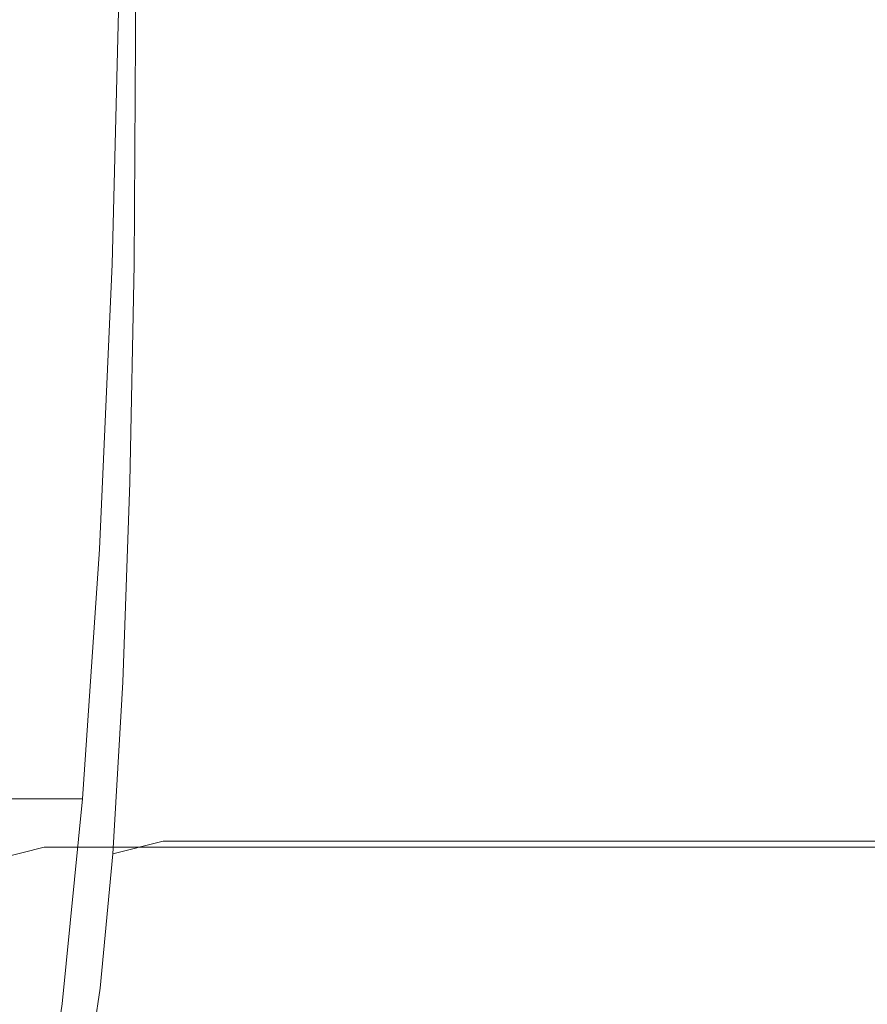
# Model space of a CAD drawing. Extents: x -185 to 185, y -481 to -1.
# Drawn here: x -178 to -170, y -75 to -64 of the extents above; entities that cross this region are included whole.
import ezdxf

# ---------------------------------------------------------------- set-up
doc = ezdxf.new("R2010")
doc.units = 0
doc.header["$MEASUREMENT"] = 0
doc.layers.add('CERAMIKA', color=254, linetype='Continuous')
doc.layers.add('DESKA', color=7, linetype='Continuous')

msp = doc.modelspace()

# ---------------------------------------------------------------- linework, layer by layer
at = {"layer": 'CERAMIKA', "lineweight": 0}
for points, invisible_edges in [([(-172.706, -59.704, 207.258), (-171.295, -57.996, 196.444), (-171.298, -63.59, 196.456), (-172.713, -65.229, 207.309)], 15), ([(-175.95, -59.639, 236.478), (-175.97, -64.332, 236.665), (-176.726, -65.616, 244.667), (-176.7, -61.023, 244.416)], 15), ([(-173.953, -61.361, 217.687), (-172.706, -59.704, 207.258), (-172.713, -65.229, 207.309), (-173.968, -66.81, 217.814)], 15), ([(-169.715, -61.953, 185.394), (-167.958, -60.391, 174.257), (-167.96, -66.967, 174.257), (-169.718, -68.52, 185.394)], 15), ([(-176.7, -61.023, 244.416), (-176.726, -65.616, 244.667), (-177.306, -66.586, 251.309), (-177.277, -62.243, 251.017)], 15), ([(-173.953, -61.361, 217.687), (-173.968, -66.81, 217.814), (-175.071, -68.37, 227.835), (-175.043, -62.888, 227.581)], 15), ([(-177.875, -64.386, 263.813), (-177.642, -64.521, 264.792), (-177.658, -62.064, 264.999), (-177.894, -61.765, 264.038)], 15), ([(-171.298, -63.59, 196.456), (-169.715, -61.953, 185.394), (-169.718, -68.52, 185.394), (-171.302, -70.119, 196.47)], 15), ([(-177.642, -64.521, 264.792), (-177.265, -64.588, 265.281), (-177.279, -62.214, 265.48), (-177.658, -62.064, 264.999)], 13), ([(-179.01, -64.594, 288.715), (-178.995, -62.197, 288.516), (-178.444, -62.239, 288.413), (-178.459, -64.607, 288.609)], 15), ([(-178.459, -64.607, 288.609), (-178.444, -62.239, 288.413), (-177.772, -62.239, 288.413), (-177.787, -64.607, 288.609)], 15), ([(-176.969, -64.607, 288.609), (-177.787, -64.607, 288.609), (-177.772, -62.239, 288.413), (-176.955, -62.239, 288.413)], 15), ([(-177.673, -63.152, 256.021), (-177.277, -62.243, 251.017), (-177.306, -66.586, 251.309), (-177.702, -67.099, 256.32)], 15), ([(-177.265, -64.588, 265.281), (-176.743, -64.61, 265.443), (-176.757, -62.264, 265.64), (-177.279, -62.214, 265.48)], 15), ([(-176.025, -64.607, 288.609), (-176.969, -64.607, 288.609), (-176.955, -62.239, 288.413), (-176.01, -62.239, 288.413)], 15), ([(-174.971, -64.607, 288.609), (-176.025, -64.607, 288.609), (-176.01, -62.239, 288.413), (-174.957, -62.239, 288.413)], 15), ([(-173.827, -64.607, 288.609), (-174.971, -64.607, 288.609), (-174.957, -62.239, 288.413), (-173.813, -62.239, 288.413)], 15), ([(-173.827, -64.607, 288.609), (-173.813, -62.239, 288.413), (-172.596, -62.239, 288.413), (-172.61, -64.607, 288.609)], 15), ([(-172.61, -64.607, 288.609), (-172.596, -62.239, 288.413), (-171.325, -62.239, 288.413), (-171.339, -64.607, 288.609)], 15), ([(-171.339, -64.607, 288.609), (-171.325, -62.239, 288.413), (-170.017, -62.239, 288.413), (-170.031, -64.607, 288.609)], 15), ([(-170.031, -64.607, 288.609), (-170.017, -62.239, 288.413), (-168.691, -62.239, 288.413), (-168.705, -64.607, 288.609)], 11), ([(-176.743, -64.61, 265.443), (-176.077, -64.61, 265.443), (-176.092, -62.264, 265.64), (-176.757, -62.264, 265.64)], 15), ([(-175.267, -64.61, 265.443), (-175.282, -62.264, 265.64), (-176.092, -62.264, 265.64), (-176.077, -64.61, 265.443)], 15), ([(-174.332, -64.61, 265.443), (-174.346, -62.264, 265.64), (-175.282, -62.264, 265.64), (-175.267, -64.61, 265.443)], 15), ([(-173.289, -64.61, 265.443), (-173.303, -62.264, 265.64), (-174.346, -62.264, 265.64), (-174.332, -64.61, 265.443)], 15), ([(-172.155, -64.61, 265.443), (-172.169, -62.264, 265.64), (-173.303, -62.264, 265.64), (-173.289, -64.61, 265.443)], 15), ([(-172.155, -64.61, 265.443), (-170.95, -64.61, 265.443), (-170.964, -62.264, 265.64), (-172.169, -62.264, 265.64)], 15), ([(-170.95, -64.61, 265.443), (-169.691, -64.61, 265.443), (-169.705, -62.264, 265.64), (-170.964, -62.264, 265.64)], 15), ([(-169.691, -64.61, 265.443), (-168.396, -64.61, 265.443), (-168.41, -62.264, 265.64), (-169.705, -62.264, 265.64)], 15), ([(-175.043, -62.888, 227.581), (-175.071, -68.37, 227.835), (-176.017, -69.837, 237.115), (-175.97, -64.332, 236.665)], 15), ([(-177.9, -63.774, 259.664), (-177.673, -63.152, 256.021), (-177.702, -67.099, 256.32), (-177.926, -67.262, 259.947)], 15), ([(-180.554, -63.627, 366.562), (-180.748, -70.186, 366.562), (-177.548, -70.397, 367.383), (-177.21, -63.82, 367.383)], 15), ([(-172.713, -65.229, 207.309), (-171.298, -63.59, 196.456), (-171.302, -70.119, 196.47), (-172.721, -71.692, 207.366)], 15), ([(-177.964, -64.161, 262.183), (-177.9, -63.774, 259.664), (-177.926, -67.262, 259.947), (-177.986, -67.212, 262.437)], 15), ([(-177.21, -63.82, 367.383), (-177.548, -70.397, 367.383), (-173.068, -70.462, 368.082), (-172.527, -63.882, 368.082)], 15), ([(-172.527, -63.882, 368.082), (-173.068, -70.462, 368.082), (-167.096, -70.455, 368.658), (-166.283, -63.877, 368.658)], 15), ([(-177.875, -64.386, 263.813), (-177.964, -64.161, 262.183), (-177.986, -67.212, 262.437), (-177.894, -67.084, 264.038)], 15), ([(-177.875, -64.386, 263.813), (-177.894, -67.084, 264.038), (-177.658, -67.007, 264.999), (-177.642, -64.521, 264.792)], 15), ([(-175.97, -64.332, 236.665), (-176.017, -69.837, 237.115), (-176.8, -71.022, 245.395), (-176.726, -65.616, 244.667)], 15), ([(-179.01, -64.594, 288.715), (-178.459, -64.607, 288.609), (-178.444, -66.976, 288.413), (-178.995, -66.999, 288.516)], 15), ([(-178.459, -64.607, 288.609), (-177.787, -64.607, 288.609), (-177.772, -66.976, 288.413), (-178.444, -66.976, 288.413)], 15), ([(-176.969, -64.607, 288.609), (-176.955, -66.976, 288.413), (-177.772, -66.976, 288.413), (-177.787, -64.607, 288.609)], 15), ([(-177.642, -64.521, 264.792), (-177.658, -67.007, 264.999), (-177.279, -66.969, 265.48), (-177.265, -64.588, 265.281)], 11), ([(-177.265, -64.588, 265.281), (-177.279, -66.969, 265.48), (-176.757, -66.956, 265.64), (-176.743, -64.61, 265.443)], 15), ([(-176.025, -64.607, 288.609), (-176.01, -66.976, 288.413), (-176.955, -66.976, 288.413), (-176.969, -64.607, 288.609)], 15), ([(-176.743, -64.61, 265.443), (-176.757, -66.956, 265.64), (-176.092, -66.956, 265.64), (-176.077, -64.61, 265.443)], 15), ([(-175.267, -64.61, 265.443), (-176.077, -64.61, 265.443), (-176.092, -66.956, 265.64), (-175.282, -66.956, 265.64)], 15), ([(-174.971, -64.607, 288.609), (-174.957, -66.976, 288.413), (-176.01, -66.976, 288.413), (-176.025, -64.607, 288.609)], 15), ([(-174.332, -64.61, 265.443), (-175.267, -64.61, 265.443), (-175.282, -66.956, 265.64), (-174.346, -66.956, 265.64)], 15), ([(-173.827, -64.607, 288.609), (-173.813, -66.976, 288.413), (-174.957, -66.976, 288.413), (-174.971, -64.607, 288.609)], 15), ([(-173.289, -64.61, 265.443), (-174.332, -64.61, 265.443), (-174.346, -66.956, 265.64), (-173.303, -66.956, 265.64)], 15), ([(-173.827, -64.607, 288.609), (-172.61, -64.607, 288.609), (-172.596, -66.976, 288.413), (-173.813, -66.976, 288.413)], 15), ([(-172.155, -64.61, 265.443), (-173.289, -64.61, 265.443), (-173.303, -66.956, 265.64), (-172.169, -66.956, 265.64)], 15), ([(-172.61, -64.607, 288.609), (-171.339, -64.607, 288.609), (-171.325, -66.976, 288.413), (-172.596, -66.976, 288.413)], 15), ([(-172.155, -64.61, 265.443), (-172.169, -66.956, 265.64), (-170.964, -66.956, 265.64), (-170.95, -64.61, 265.443)], 15), ([(-171.339, -64.607, 288.609), (-170.031, -64.607, 288.609), (-170.017, -66.976, 288.413), (-171.325, -66.976, 288.413)], 15), ([(-170.95, -64.61, 265.443), (-170.964, -66.956, 265.64), (-169.705, -66.956, 265.64), (-169.691, -64.61, 265.443)], 15), ([(-170.031, -64.607, 288.609), (-168.705, -64.607, 288.609), (-168.691, -66.976, 288.413), (-170.017, -66.976, 288.413)], 13), ([(-169.691, -64.61, 265.443), (-169.705, -66.956, 265.64), (-168.41, -66.956, 265.64), (-168.396, -64.61, 265.443)], 15), ([(-173.968, -66.81, 217.814), (-172.713, -65.229, 207.309), (-172.721, -71.692, 207.366), (-173.985, -73.201, 217.956)], 15), ([(-176.726, -65.616, 244.667), (-176.8, -71.022, 245.395), (-177.399, -71.636, 252.256), (-177.306, -66.586, 251.309)], 15), ([(-177.702, -67.099, 256.32), (-177.306, -66.586, 251.309), (-177.399, -71.636, 252.256), (-177.793, -71.467, 257.277)], 15), ([(-173.968, -66.81, 217.814), (-173.985, -73.201, 217.956), (-175.103, -74.823, 228.119), (-175.071, -68.37, 227.835)], 15), ([(-178.995, -66.999, 288.516), (-178.444, -66.976, 288.413), (-178.401, -69.246, 287.824), (-178.951, -69.309, 287.923)], 15), ([(-178.444, -66.976, 288.413), (-177.772, -66.976, 288.413), (-177.729, -69.246, 287.824), (-178.401, -69.246, 287.824)], 15), ([(-176.955, -66.976, 288.413), (-176.911, -69.246, 287.824), (-177.729, -69.246, 287.824), (-177.772, -66.976, 288.413)], 15), ([(-177.658, -67.007, 264.999), (-177.706, -69.415, 265.623), (-177.324, -69.257, 266.078), (-177.279, -66.969, 265.48)], 11), ([(-177.279, -66.969, 265.48), (-177.324, -69.257, 266.078), (-176.801, -69.205, 266.229), (-176.757, -66.956, 265.64)], 15), ([(-176.01, -66.976, 288.413), (-175.967, -69.246, 287.824), (-176.911, -69.246, 287.824), (-176.955, -66.976, 288.413)], 15), ([(-176.757, -66.956, 265.64), (-176.801, -69.205, 266.229), (-176.135, -69.205, 266.229), (-176.092, -66.956, 265.64)], 15), ([(-175.282, -66.956, 265.64), (-176.092, -66.956, 265.64), (-176.135, -69.205, 266.229), (-175.325, -69.205, 266.229)], 15), ([(-174.957, -66.976, 288.413), (-174.914, -69.246, 287.824), (-175.967, -69.246, 287.824), (-176.01, -66.976, 288.413)], 15), ([(-174.346, -66.956, 265.64), (-175.282, -66.956, 265.64), (-175.325, -69.205, 266.229), (-174.389, -69.205, 266.229)], 15), ([(-173.813, -66.976, 288.413), (-173.77, -69.246, 287.824), (-174.914, -69.246, 287.824), (-174.957, -66.976, 288.413)], 15), ([(-173.303, -66.956, 265.64), (-174.346, -66.956, 265.64), (-174.389, -69.205, 266.229), (-173.346, -69.205, 266.229)], 15), ([(-173.813, -66.976, 288.413), (-172.596, -66.976, 288.413), (-172.554, -69.246, 287.824), (-173.77, -69.246, 287.824)], 15), ([(-172.169, -66.956, 265.64), (-173.303, -66.956, 265.64), (-173.346, -69.205, 266.229), (-172.212, -69.205, 266.229)], 15), ([(-172.596, -66.976, 288.413), (-171.325, -66.976, 288.413), (-171.283, -69.246, 287.824), (-172.554, -69.246, 287.824)], 15), ([(-172.169, -66.956, 265.64), (-172.212, -69.205, 266.229), (-171.006, -69.205, 266.229), (-170.964, -66.956, 265.64)], 15), ([(-171.325, -66.976, 288.413), (-170.017, -66.976, 288.413), (-169.975, -69.246, 287.824), (-171.283, -69.246, 287.824)], 15), ([(-170.964, -66.956, 265.64), (-171.006, -69.205, 266.229), (-169.747, -69.205, 266.229), (-169.705, -66.956, 265.64)], 15), ([(-170.017, -66.976, 288.413), (-168.691, -66.976, 288.413), (-168.65, -69.246, 287.824), (-169.975, -69.246, 287.824)], 13), ([(-169.705, -66.956, 265.64), (-169.747, -69.205, 266.229), (-168.451, -69.205, 266.229), (-168.41, -66.956, 265.64)], 15), ([(-169.718, -68.52, 185.394), (-167.96, -66.967, 174.257), (-167.963, -74.628, 174.257), (-169.721, -76.175, 185.394)], 15), ([(-177.894, -67.084, 264.038), (-177.986, -67.212, 262.437), (-178.051, -70.252, 263.197), (-177.948, -69.729, 264.714)], 15), ([(-177.926, -67.262, 259.947), (-177.702, -67.099, 256.32), (-177.793, -71.467, 257.277), (-178.003, -70.874, 260.808)], 15), ([(-177.894, -67.084, 264.038), (-177.948, -69.729, 264.714), (-177.706, -69.415, 265.623), (-177.658, -67.007, 264.999)], 15), ([(-177.986, -67.212, 262.437), (-177.926, -67.262, 259.947), (-178.003, -70.874, 260.808), (-178.051, -70.252, 263.197)], 15), ([(-175.071, -68.37, 227.835), (-175.103, -74.823, 228.119), (-176.08, -76.358, 237.709), (-176.017, -69.837, 237.115)], 15), ([(-171.302, -70.119, 196.47), (-169.718, -68.52, 185.394), (-169.721, -76.175, 185.394), (-171.306, -77.744, 196.481)], 15), ([(-178.951, -69.309, 287.923), (-178.401, -69.246, 287.824), (-178.328, -71.317, 286.843), (-178.878, -71.42, 286.934)], 15), ([(-178.401, -69.246, 287.824), (-177.729, -69.246, 287.824), (-177.656, -71.317, 286.843), (-178.328, -71.317, 286.843)], 15), ([(-177.706, -69.415, 265.623), (-177.786, -71.632, 266.661), (-177.399, -71.354, 267.073), (-177.324, -69.257, 266.078)], 11), ([(-176.911, -69.246, 287.824), (-176.839, -71.317, 286.843), (-177.656, -71.317, 286.843), (-177.729, -69.246, 287.824)], 15), ([(-177.324, -69.257, 266.078), (-177.399, -71.354, 267.073), (-176.874, -71.261, 267.21), (-176.801, -69.205, 266.229)], 15), ([(-175.967, -69.246, 287.824), (-175.896, -71.317, 286.843), (-176.839, -71.317, 286.843), (-176.911, -69.246, 287.824)], 15), ([(-176.801, -69.205, 266.229), (-176.874, -71.261, 267.21), (-176.207, -71.261, 267.21), (-176.135, -69.205, 266.229)], 15), ([(-175.325, -69.205, 266.229), (-176.135, -69.205, 266.229), (-176.207, -71.261, 267.21), (-175.397, -71.261, 267.21)], 15), ([(-174.914, -69.246, 287.824), (-174.843, -71.317, 286.843), (-175.896, -71.317, 286.843), (-175.967, -69.246, 287.824)], 15), ([(-174.389, -69.205, 266.229), (-175.325, -69.205, 266.229), (-175.397, -71.261, 267.21), (-174.461, -71.261, 267.21)], 15), ([(-173.77, -69.246, 287.824), (-173.699, -71.317, 286.843), (-174.843, -71.317, 286.843), (-174.914, -69.246, 287.824)], 15), ([(-173.346, -69.205, 266.229), (-174.389, -69.205, 266.229), (-174.461, -71.261, 267.21), (-173.417, -71.261, 267.21)], 15), ([(-173.77, -69.246, 287.824), (-172.554, -69.246, 287.824), (-172.483, -71.317, 286.843), (-173.699, -71.317, 286.843)], 15), ([(-172.212, -69.205, 266.229), (-173.346, -69.205, 266.229), (-173.417, -71.261, 267.21), (-172.283, -71.261, 267.21)], 15), ([(-172.554, -69.246, 287.824), (-171.283, -69.246, 287.824), (-171.213, -71.317, 286.843), (-172.483, -71.317, 286.843)], 15), ([(-172.212, -69.205, 266.229), (-172.283, -71.261, 267.21), (-171.077, -71.261, 267.21), (-171.006, -69.205, 266.229)], 15), ([(-171.283, -69.246, 287.824), (-169.975, -69.246, 287.824), (-169.906, -71.317, 286.843), (-171.213, -71.317, 286.843)], 15), ([(-171.006, -69.205, 266.229), (-171.077, -71.261, 267.21), (-169.817, -71.261, 267.21), (-169.747, -69.205, 266.229)], 15), ([(-169.975, -69.246, 287.824), (-168.65, -69.246, 287.824), (-168.581, -71.317, 286.843), (-169.906, -71.317, 286.843)], 13), ([(-169.747, -69.205, 266.229), (-169.817, -71.261, 267.21), (-168.521, -71.261, 267.21), (-168.451, -69.205, 266.229)], 15), ([(-177.948, -69.729, 264.714), (-178.037, -72.189, 265.836), (-177.786, -71.632, 266.661), (-177.706, -69.415, 265.623)], 15), ([(-177.948, -69.729, 264.714), (-178.051, -70.252, 263.197), (-178.156, -73.116, 264.46), (-178.037, -72.189, 265.836)], 15), ([(-176.017, -69.837, 237.115), (-176.08, -76.358, 237.709), (-176.92, -77.503, 246.577), (-176.8, -71.022, 245.395)], 15), ([(-180.748, -70.186, 366.562), (-180.914, -76.038, 366.562), (-177.838, -76.259, 367.383), (-177.548, -70.397, 367.383)], 15), ([(-172.721, -71.692, 207.366), (-171.302, -70.119, 196.47), (-171.306, -77.744, 196.481), (-172.729, -79.262, 207.408)], 15), ([(-178.051, -70.252, 263.197), (-178.003, -70.874, 260.808), (-178.13, -74.48, 262.257), (-178.156, -73.116, 264.46)], 15), ([(-177.548, -70.397, 367.383), (-177.838, -76.259, 367.383), (-173.533, -76.326, 368.082), (-173.068, -70.462, 368.082)], 15), ([(-173.068, -70.462, 368.082), (-173.533, -76.326, 368.082), (-167.792, -76.316, 368.658), (-167.096, -70.455, 368.658)], 15), ([(-178.003, -70.874, 260.808), (-177.793, -71.467, 257.277), (-177.95, -76.32, 258.949), (-178.13, -74.48, 262.257)], 15), ([(-176.8, -71.022, 245.395), (-176.92, -77.503, 246.577), (-177.564, -77.645, 253.925), (-177.399, -71.636, 252.256)], 15), ([(-178.878, -71.42, 286.934), (-178.328, -71.317, 286.843), (-178.226, -73.088, 285.468), (-178.775, -73.227, 285.547)], 11), ([(-178.328, -71.317, 286.843), (-177.656, -71.317, 286.843), (-177.555, -73.088, 285.468), (-178.226, -73.088, 285.468)], 11), ([(-176.839, -71.317, 286.843), (-176.739, -73.088, 285.468), (-177.555, -73.088, 285.468), (-177.656, -71.317, 286.843)], 13), ([(-177.399, -71.354, 267.073), (-177.503, -73.156, 268.467), (-176.975, -73.026, 268.585), (-176.874, -71.261, 267.21)], 15), ([(-176.874, -71.261, 267.21), (-176.975, -73.026, 268.585), (-176.309, -73.026, 268.585), (-176.207, -71.261, 267.21)], 15), ([(-175.896, -71.317, 286.843), (-175.795, -73.088, 285.468), (-176.739, -73.088, 285.468), (-176.839, -71.317, 286.843)], 13), ([(-175.397, -71.261, 267.21), (-176.207, -71.261, 267.21), (-176.309, -73.026, 268.585), (-175.498, -73.026, 268.585)], 15), ([(-174.843, -71.317, 286.843), (-174.743, -73.088, 285.468), (-175.795, -73.088, 285.468), (-175.896, -71.317, 286.843)], 13), ([(-174.461, -71.261, 267.21), (-175.397, -71.261, 267.21), (-175.498, -73.026, 268.585), (-174.561, -73.026, 268.585)], 15), ([(-173.699, -71.317, 286.843), (-173.6, -73.088, 285.468), (-174.743, -73.088, 285.468), (-174.843, -71.317, 286.843)], 13), ([(-173.417, -71.261, 267.21), (-174.461, -71.261, 267.21), (-174.561, -73.026, 268.585), (-173.517, -73.026, 268.585)], 15), ([(-173.699, -71.317, 286.843), (-172.483, -71.317, 286.843), (-172.385, -73.088, 285.468), (-173.6, -73.088, 285.468)], 11), ([(-172.283, -71.261, 267.21), (-173.417, -71.261, 267.21), (-173.517, -73.026, 268.585), (-172.382, -73.026, 268.585)], 15), ([(-172.483, -71.317, 286.843), (-171.213, -71.317, 286.843), (-171.115, -73.088, 285.468), (-172.385, -73.088, 285.468)], 11), ([(-172.283, -71.261, 267.21), (-172.382, -73.026, 268.585), (-171.175, -73.026, 268.585), (-171.077, -71.261, 267.21)], 15), ([(-171.213, -71.317, 286.843), (-169.906, -71.317, 286.843), (-169.809, -73.088, 285.468), (-171.115, -73.088, 285.468)], 11), ([(-171.077, -71.261, 267.21), (-171.175, -73.026, 268.585), (-169.914, -73.026, 268.585), (-169.817, -71.261, 267.21)], 15), ([(-169.817, -71.261, 267.21), (-169.914, -73.026, 268.585), (-168.618, -73.026, 268.585), (-168.521, -71.261, 267.21)], 15), ([(-169.906, -71.317, 286.843), (-168.581, -71.317, 286.843), (-168.485, -73.088, 285.468), (-169.809, -73.088, 285.468)], 9), ([(-177.786, -71.632, 266.661), (-177.896, -73.548, 268.113), (-177.503, -73.156, 268.467), (-177.399, -71.354, 267.073)], 11), ([(-177.793, -71.467, 257.277), (-177.399, -71.636, 252.256), (-177.564, -77.645, 253.925), (-177.95, -76.32, 258.949)], 15), ([(-178.037, -72.189, 265.836), (-178.16, -74.332, 267.405), (-177.896, -73.548, 268.113), (-177.786, -71.632, 266.661)], 15), ([(-173.985, -73.201, 217.956), (-172.721, -71.692, 207.366), (-172.729, -79.262, 207.408), (-174, -80.691, 218.062)], 15), ([(-178.037, -72.189, 265.836), (-178.156, -73.116, 264.46), (-178.299, -75.636, 266.225), (-178.16, -74.332, 267.405)], 15), ([(-178.642, -74.63, 283.764), (-178.775, -73.227, 285.547), (-178.226, -73.088, 285.468), (-178.095, -74.46, 283.701)], 15), ([(-178.095, -74.46, 283.701), (-178.226, -73.088, 285.468), (-177.555, -73.088, 285.468), (-177.424, -74.46, 283.701)], 15), ([(-177.637, -74.567, 270.258), (-177.106, -74.404, 270.352), (-176.975, -73.026, 268.585), (-177.503, -73.156, 268.467)], 11), ([(-176.609, -74.46, 283.701), (-177.424, -74.46, 283.701), (-177.555, -73.088, 285.468), (-176.739, -73.088, 285.468)], 15), ([(-177.106, -74.404, 270.352), (-176.439, -74.404, 270.352), (-176.309, -73.026, 268.585), (-176.975, -73.026, 268.585)], 11), ([(-175.666, -74.46, 283.701), (-176.609, -74.46, 283.701), (-176.739, -73.088, 285.468), (-175.795, -73.088, 285.468)], 15), ([(-175.628, -74.404, 270.352), (-175.498, -73.026, 268.585), (-176.309, -73.026, 268.585), (-176.439, -74.404, 270.352)], 13), ([(-174.615, -74.46, 283.701), (-175.666, -74.46, 283.701), (-175.795, -73.088, 285.468), (-174.743, -73.088, 285.468)], 15), ([(-174.691, -74.404, 270.352), (-174.561, -73.026, 268.585), (-175.498, -73.026, 268.585), (-175.628, -74.404, 270.352)], 13), ([(-173.473, -74.46, 283.701), (-174.615, -74.46, 283.701), (-174.743, -73.088, 285.468), (-173.6, -73.088, 285.468)], 15), ([(-173.645, -74.404, 270.352), (-173.517, -73.026, 268.585), (-174.561, -73.026, 268.585), (-174.691, -74.404, 270.352)], 13), ([(-172.509, -74.404, 270.352), (-172.382, -73.026, 268.585), (-173.517, -73.026, 268.585), (-173.645, -74.404, 270.352)], 13), ([(-173.473, -74.46, 283.701), (-173.6, -73.088, 285.468), (-172.385, -73.088, 285.468), (-172.258, -74.46, 283.701)], 15), ([(-172.509, -74.404, 270.352), (-171.302, -74.404, 270.352), (-171.175, -73.026, 268.585), (-172.382, -73.026, 268.585)], 11), ([(-172.258, -74.46, 283.701), (-172.385, -73.088, 285.468), (-171.115, -73.088, 285.468), (-170.99, -74.46, 283.701)], 15), ([(-171.302, -74.404, 270.352), (-170.04, -74.404, 270.352), (-169.914, -73.026, 268.585), (-171.175, -73.026, 268.585)], 11), ([(-170.99, -74.46, 283.701), (-171.115, -73.088, 285.468), (-169.809, -73.088, 285.468), (-169.685, -74.46, 283.701)], 15), ([(-170.04, -74.404, 270.352), (-168.742, -74.404, 270.352), (-168.618, -73.026, 268.585), (-169.914, -73.026, 268.585)], 11), ([(-169.685, -74.46, 283.701), (-169.809, -73.088, 285.468), (-168.485, -73.088, 285.468), (-168.361, -74.46, 283.701)], 11), ([(-178.156, -73.116, 264.46), (-178.13, -74.48, 262.257), (-178.307, -77.73, 264.34), (-178.299, -75.636, 266.225)], 15), ([(-178.037, -75.053, 269.98), (-177.637, -74.567, 270.258), (-177.503, -73.156, 268.467), (-177.896, -73.548, 268.113)], 13), ([(-173.985, -73.201, 217.956), (-174, -80.691, 218.062), (-175.13, -82.362, 228.33), (-175.103, -74.823, 228.119)], 15), ([(-178.315, -76.026, 269.42), (-178.037, -75.053, 269.98), (-177.896, -73.548, 268.113), (-178.16, -74.332, 267.405)], 15), ([(-178.315, -76.026, 269.42), (-178.16, -74.332, 267.405), (-178.299, -75.636, 266.225), (-178.478, -77.648, 268.49)], 15), ([(-177.792, -75.58, 272.348), (-177.259, -75.393, 272.413), (-177.106, -74.404, 270.352), (-177.637, -74.567, 270.258)], 15), ([(-177.259, -75.393, 272.413), (-176.591, -75.393, 272.413), (-176.439, -74.404, 270.352), (-177.106, -74.404, 270.352)], 15), ([(-175.779, -75.393, 272.413), (-175.628, -74.404, 270.352), (-176.439, -74.404, 270.352), (-176.591, -75.393, 272.413)], 15), ([(-174.841, -75.393, 272.413), (-174.691, -74.404, 270.352), (-175.628, -74.404, 270.352), (-175.779, -75.393, 272.413)], 15), ([(-173.795, -75.393, 272.413), (-173.645, -74.404, 270.352), (-174.691, -74.404, 270.352), (-174.841, -75.393, 272.413)], 15), ([(-172.658, -75.393, 272.414), (-172.509, -74.404, 270.352), (-173.645, -74.404, 270.352), (-173.795, -75.393, 272.413)], 15), ([(-172.658, -75.393, 272.414), (-171.449, -75.393, 272.413), (-171.302, -74.404, 270.352), (-172.509, -74.404, 270.352)], 15), ([(-171.449, -75.393, 272.413), (-170.187, -75.393, 272.413), (-170.04, -74.404, 270.352), (-171.302, -74.404, 270.352)], 15), ([(-170.187, -75.393, 272.413), (-168.888, -75.393, 272.413), (-168.742, -74.404, 270.352), (-170.04, -74.404, 270.352)], 15), ([(-178.487, -75.628, 281.683), (-178.642, -74.63, 283.764), (-178.095, -74.46, 283.701), (-177.943, -75.435, 281.64)], 15), ([(-178.13, -74.48, 262.257), (-177.95, -76.32, 258.949), (-178.179, -80.833, 261.515), (-178.307, -77.73, 264.34)], 15), ([(-177.943, -75.435, 281.64), (-178.095, -74.46, 283.701), (-177.424, -74.46, 283.701), (-177.272, -75.435, 281.64)], 15), ([(-176.457, -75.435, 281.64), (-177.272, -75.435, 281.64), (-177.424, -74.46, 283.701), (-176.609, -74.46, 283.701)], 15), ([(-175.515, -75.435, 281.64), (-176.457, -75.435, 281.64), (-176.609, -74.46, 283.701), (-175.666, -74.46, 283.701)], 15), ([(-174.465, -75.435, 281.64), (-175.515, -75.435, 281.64), (-175.666, -74.46, 283.701), (-174.615, -74.46, 283.701)], 15), ([(-173.324, -75.435, 281.64), (-174.465, -75.435, 281.64), (-174.615, -74.46, 283.701), (-173.473, -74.46, 283.701)], 15), ([(-173.324, -75.435, 281.64), (-173.473, -74.46, 283.701), (-172.258, -74.46, 283.701), (-172.111, -75.435, 281.64)], 15), ([(-172.111, -75.435, 281.64), (-172.258, -74.46, 283.701), (-170.99, -74.46, 283.701), (-170.843, -75.435, 281.64)], 15), ([(-170.843, -75.435, 281.64), (-170.99, -74.46, 283.701), (-169.685, -74.46, 283.701), (-169.539, -75.435, 281.64)], 15), ([(-169.539, -75.435, 281.64), (-169.685, -74.46, 283.701), (-168.361, -74.46, 283.701), (-168.217, -75.435, 281.64)], 11), ([(-178.201, -76.14, 272.153), (-177.792, -75.58, 272.348), (-177.637, -74.567, 270.258), (-178.037, -75.053, 269.98)], 13), ([(-169.725, -85.073, 185.394), (-169.721, -76.175, 185.394), (-167.963, -74.628, 174.257), (-167.967, -83.521, 174.257)], 15)]:
    msp.add_3dface(points, dxfattribs=dict(at, invisible_edges=invisible_edges))
at = {"layer": 'DESKA', "lineweight": 0}
for points, invisible_edges in [([(-178.55, -43.366, 273.653), (-179.105, -77.318, 280.384), (-177.431, -63.719, 260.1), (-178.55, -43.366, 273.653)], 15), ([(-169.773, -59.613, 413.161), (-162.259, -65.44, 413.286), (-161.955, -64.278, 413.286), (-169.57, -58.316, 413.161)], 15), ([(-175.916, -59.536, 413.006), (-175.662, -60.684, 413.006), (-170.179, -64.75, 413.161), (-170.586, -63.521, 413.161)], 15), ([(-170.179, -60.607, 413.161), (-162.869, -66.224, 413.286), (-162.259, -65.44, 413.286), (-169.773, -59.613, 413.161)], 15), ([(-175.662, -60.684, 413.006), (-175.408, -61.792, 413.006), (-169.773, -65.942, 413.161), (-170.179, -64.75, 413.161)], 15), ([(-170.586, -61.473, 413.161), (-163.478, -66.883, 413.286), (-162.869, -66.224, 413.286), (-170.179, -60.607, 413.161)], 15), ([(-179.724, -62.249, 412.813), (-175.916, -64.98, 413.005), (-175.662, -64.3, 413.005), (-179.579, -61.47, 412.814)], 15), ([(-170.789, -62.385, 413.161), (-163.782, -67.668, 413.286), (-163.478, -66.883, 413.286), (-170.586, -61.473, 413.161)], 15), ([(-178.188, -61.612, 370.22), (-173.224, -62.801, 369.889), (-172.909, -65.257, 369.627), (-178.094, -63.381, 369.968)], 15), ([(-175.408, -61.792, 413.006), (-175.281, -62.787, 413.005), (-169.57, -66.966, 413.161), (-169.773, -65.942, 413.161)], 15), ([(-181.448, -62.121, 370.515), (-178.094, -63.381, 369.968), (-178.16, -64.935, 369.766), (-181.481, -63.354, 370.317)], 15), ([(-179.796, -63.047, 412.813), (-176.043, -65.717, 413.005), (-175.916, -64.98, 413.005), (-179.724, -62.249, 412.813)], 15), ([(-170.789, -62.385, 413.161), (-170.586, -63.521, 413.161), (-163.478, -68.832, 413.286), (-163.782, -67.668, 413.286)], 15), ([(-175.408, -63.596, 413.005), (-169.773, -67.694, 413.161), (-169.57, -66.966, 413.161), (-175.281, -62.787, 413.005)], 15), ([(-173.224, -62.801, 369.889), (-166.268, -64.196, 369.705), (-165.406, -67.851, 369.426), (-172.909, -65.257, 369.627)], 15), ([(-179.796, -63.047, 412.813), (-179.724, -63.903, 412.813), (-175.917, -66.591, 413.005), (-176.043, -65.717, 413.005)], 15), ([(-181.634, -64.343, 370.166), (-181.481, -63.354, 370.317), (-178.16, -64.935, 369.766), (-178.465, -66.151, 369.615)], 15), ([(-178.094, -63.381, 369.968), (-172.909, -65.257, 369.627), (-172.922, -67.46, 369.418), (-178.16, -64.935, 369.766)], 15), ([(-170.586, -63.521, 413.161), (-170.179, -64.75, 413.161), (-162.869, -70.169, 413.286), (-163.478, -68.832, 413.286)], 15), ([(-175.662, -64.3, 413.005), (-170.179, -68.26, 413.161), (-169.773, -67.694, 413.161), (-175.408, -63.596, 413.005)], 15), ([(-177.431, -63.719, 260.1), (-179.105, -77.318, 280.384), (-178.036, -74.734, 267.435), (-177.431, -63.719, 260.1)], 15), ([(-177.431, -63.719, 260.1), (-177.512, -66.966, 261.081), (-178.689, -66.966, 260.984), (-178.608, -63.719, 260.002)], 15), ([(-177.431, -63.719, 260.1), (-178.036, -74.734, 267.435), (-177.644, -69.958, 262.675), (-177.431, -63.719, 260.1)], 15), ([(-177.431, -63.719, 260.1), (-177.644, -69.958, 262.675), (-177.512, -66.966, 261.081), (-177.431, -63.719, 260.1)], 9), ([(-179.724, -63.903, 412.813), (-179.579, -64.757, 412.812), (-175.663, -67.502, 413.005), (-175.917, -66.591, 413.005)], 15), ([(-175.916, -64.98, 413.005), (-170.586, -68.801, 413.161), (-170.179, -68.26, 413.161), (-175.662, -64.3, 413.005)], 15), ([(-181.847, -65.133, 370.055), (-181.634, -64.343, 370.166), (-178.465, -66.151, 369.615), (-178.889, -67.103, 369.507)], 15), ([(-179.579, -64.757, 412.812), (-179.435, -65.546, 412.812), (-175.41, -68.352, 413.005), (-175.663, -67.502, 413.005)], 15), ([(-170.179, -64.75, 413.161), (-169.773, -65.942, 413.161), (-162.259, -71.473, 413.286), (-162.869, -70.169, 413.286)], 15), ([(-178.465, -66.151, 369.615), (-178.16, -64.935, 369.766), (-172.922, -67.46, 369.418), (-173.555, -69.069, 369.271)], 15), ([(-176.043, -65.717, 413.005), (-170.789, -69.453, 413.161), (-170.586, -68.801, 413.161), (-175.916, -64.98, 413.005)], 15), ([(-172.909, -65.257, 369.627), (-165.406, -67.851, 369.426), (-165.177, -71.236, 369.206), (-172.922, -67.46, 369.418)], 15), ([(-179.435, -65.546, 412.812), (-179.363, -66.21, 412.812), (-175.283, -69.04, 413.005), (-175.41, -68.352, 413.005)], 15), ([(-176.043, -65.717, 413.005), (-175.917, -66.591, 413.005), (-170.586, -70.352, 413.161), (-170.789, -69.453, 413.161)], 15), ([(-169.773, -65.942, 413.161), (-169.57, -66.966, 413.161), (-161.955, -72.538, 413.286), (-162.259, -71.473, 413.286)], 15), ([(-178.889, -67.103, 369.507), (-178.465, -66.151, 369.615), (-173.555, -69.069, 369.271), (-174.445, -70.239, 369.171)], 15), ([(-179.436, -66.685, 412.812), (-175.411, -69.468, 413.005), (-175.283, -69.04, 413.005), (-179.363, -66.21, 412.812)], 15), ([(-179.582, -67.036, 412.812), (-175.666, -69.734, 413.005), (-175.411, -69.468, 413.005), (-179.436, -66.685, 412.812)], 15), ([(-175.917, -66.591, 413.005), (-175.663, -67.502, 413.005), (-170.18, -71.345, 413.161), (-170.586, -70.352, 413.161)], 15), ([(-177.512, -66.966, 261.081), (-177.644, -69.958, 262.675), (-178.82, -69.958, 262.578), (-178.689, -66.966, 260.984)], 15), ([(-169.773, -67.694, 413.161), (-162.259, -73.157, 413.286), (-161.955, -72.538, 413.286), (-169.57, -66.966, 413.161)], 15), ([(-179.729, -67.323, 412.811), (-175.921, -69.938, 413.005), (-175.666, -69.734, 413.005), (-179.582, -67.036, 412.812)], 15), ([(-179.314, -67.863, 369.434), (-178.889, -67.103, 369.507), (-174.445, -70.239, 369.171), (-175.224, -71.123, 369.105)], 15), ([(-179.803, -67.611, 412.811), (-176.049, -70.181, 413.005), (-175.921, -69.938, 413.005), (-179.729, -67.323, 412.811)], 15), ([(-175.663, -67.502, 413.005), (-175.41, -68.352, 413.005), (-169.774, -72.279, 413.161), (-170.18, -71.345, 413.161)], 15), ([(-173.555, -69.069, 369.271), (-172.922, -67.46, 369.418), (-165.177, -71.236, 369.206), (-166.433, -73.478, 369.065)], 15), ([(-179.803, -67.611, 412.811), (-179.732, -67.962, 412.811), (-175.924, -70.561, 413.005), (-176.049, -70.181, 413.005)], 15), ([(-170.179, -68.26, 413.161), (-162.869, -73.539, 413.286), (-162.259, -73.157, 413.286), (-169.773, -67.694, 413.161)], 15), ([(-179.62, -68.501, 369.388), (-179.314, -67.863, 369.434), (-175.224, -71.123, 369.105), (-175.745, -71.859, 369.064)], 15), ([(-179.732, -67.962, 412.811), (-179.588, -68.338, 412.811), (-175.672, -71.006, 413.005), (-175.924, -70.561, 413.005)], 15), ([(-179.588, -68.338, 412.811), (-179.445, -68.705, 412.811), (-175.419, -71.441, 413.005), (-175.672, -71.006, 413.005)], 15), ([(-170.586, -68.801, 413.161), (-163.478, -73.895, 413.286), (-162.869, -73.539, 413.286), (-170.179, -68.26, 413.161)], 15), ([(-175.41, -68.352, 413.005), (-175.283, -69.04, 413.005), (-169.572, -73.003, 413.161), (-169.774, -72.279, 413.161)], 15), ([(-179.62, -68.501, 369.388), (-175.745, -71.859, 369.064), (-175.857, -72.587, 369.039), (-179.69, -69.092, 369.36)], 15), ([(-179.445, -68.705, 412.811), (-179.374, -69.024, 412.811), (-175.294, -71.791, 413.005), (-175.419, -71.441, 413.005)], 15), ([(-170.789, -69.453, 413.161), (-163.783, -74.434, 413.286), (-163.478, -73.895, 413.286), (-170.586, -68.801, 413.161)], 15), ([(-179.449, -69.259, 412.811), (-175.423, -71.984, 413.005), (-175.294, -71.791, 413.005), (-179.374, -69.024, 412.811)], 15), ([(-175.411, -69.468, 413.005), (-169.776, -73.363, 413.161), (-169.572, -73.003, 413.161), (-175.283, -69.04, 413.005)], 15), ([(-174.445, -70.239, 369.171), (-173.555, -69.069, 369.271), (-166.433, -73.478, 369.065), (-168.212, -74.915, 368.98)], 15), ([(-179.69, -69.092, 369.36), (-175.857, -72.587, 369.039), (-175.725, -73.254, 369.027), (-179.618, -69.616, 369.347)], 15), ([(-179.596, -69.584, 412.811), (-175.679, -72.227, 413.005), (-175.423, -71.984, 413.005), (-179.449, -69.259, 412.811)], 15), ([(-175.666, -69.734, 413.005), (-170.183, -73.511, 413.161), (-169.776, -73.363, 413.161), (-175.411, -69.468, 413.005)], 15), ([(-170.789, -69.453, 413.161), (-170.586, -70.352, 413.161), (-163.478, -75.366, 413.286), (-163.783, -74.434, 413.286)], 15), ([(-179.743, -70.172, 412.811), (-175.935, -72.726, 413.005), (-175.679, -72.227, 413.005), (-179.596, -69.584, 412.811)], 15), ([(-179.618, -69.616, 369.347), (-175.725, -73.254, 369.027), (-175.515, -73.805, 369.023), (-179.5, -70.056, 369.342)], 15), ([(-175.921, -69.938, 413.005), (-170.59, -73.599, 413.161), (-170.183, -73.511, 413.161), (-175.666, -69.734, 413.005)], 15), ([(-177.644, -69.958, 262.675), (-177.821, -72.581, 264.821), (-178.997, -72.581, 264.723), (-178.82, -69.958, 262.578)], 15), ([(-177.644, -69.958, 262.675), (-178.036, -74.734, 267.435), (-177.821, -72.581, 264.821), (-177.644, -69.958, 262.675)], 9), ([(-176.049, -70.181, 413.005), (-170.795, -73.778, 413.161), (-170.59, -73.599, 413.161), (-175.921, -69.938, 413.005)], 15), ([(-179.5, -70.056, 369.342), (-175.515, -73.805, 369.023), (-175.392, -74.187, 369.023), (-179.43, -70.393, 369.342)], 15), ([(-179.818, -71.195, 412.811), (-176.064, -73.689, 413.005), (-175.935, -72.726, 413.005), (-179.743, -70.172, 412.811)], 15), ([(-176.049, -70.181, 413.005), (-175.924, -70.561, 413.005), (-170.593, -74.201, 413.161), (-170.795, -73.778, 413.161)], 15), ([(-175.224, -71.123, 369.105), (-174.445, -70.239, 369.171), (-168.212, -74.915, 368.98), (-169.548, -75.882, 368.924)], 15), ([(-179.504, -70.61, 369.342), (-179.43, -70.393, 369.342), (-175.392, -74.187, 369.023), (-175.519, -74.348, 369.023)], 15), ([(-170.586, -70.352, 413.161), (-170.18, -71.345, 413.161), (-162.869, -76.468, 413.286), (-163.478, -75.366, 413.286)], 15), ([(-179.649, -70.899, 369.342), (-179.504, -70.61, 369.342), (-175.519, -74.348, 369.023), (-175.772, -74.527, 369.023)], 15), ([(-175.924, -70.561, 413.005), (-175.672, -71.006, 413.005), (-170.188, -74.741, 413.161), (-170.593, -74.201, 413.161)], 15), ([(-179.795, -71.45, 369.342), (-179.649, -70.899, 369.342), (-175.772, -74.527, 369.023), (-176.026, -74.962, 369.023)], 15), ([(-175.672, -71.006, 413.005), (-175.419, -71.441, 413.005), (-169.784, -75.271, 413.161), (-170.188, -74.741, 413.161)], 15), ([(-175.745, -71.859, 369.064), (-175.224, -71.123, 369.105), (-169.548, -75.882, 368.924), (-170.344, -76.658, 368.889)], 15), ([(-179.818, -71.195, 412.811), (-179.748, -72.827, 412.811), (-175.94, -75.324, 413.005), (-176.064, -73.689, 413.005)], 15), ([(-175.419, -71.441, 413.005), (-175.294, -71.791, 413.005), (-169.583, -75.666, 413.161), (-169.784, -75.271, 413.161)], 15), ([(-170.18, -71.345, 413.161), (-169.774, -72.279, 413.161), (-162.261, -77.515, 413.286), (-162.869, -76.468, 413.286)], 15), ([(-179.869, -72.455, 369.342), (-179.795, -71.45, 369.342), (-176.026, -74.962, 369.023), (-176.154, -75.894, 369.023)], 15), ([(-175.745, -71.859, 369.064), (-170.344, -76.658, 368.889), (-170.501, -77.52, 368.869), (-175.857, -72.587, 369.039)], 15), ([(-175.423, -71.984, 413.005), (-169.788, -75.799, 413.161), (-169.583, -75.666, 413.161), (-175.294, -71.791, 413.005)], 15), ([(-175.679, -72.227, 413.005), (-170.196, -75.926, 413.161), (-169.788, -75.799, 413.161), (-175.423, -71.984, 413.005)], 15), ([(-175.935, -72.726, 413.005), (-170.604, -76.301, 413.161), (-170.196, -75.926, 413.161), (-175.679, -72.227, 413.005)], 15), ([(-169.774, -72.279, 413.161), (-169.572, -73.003, 413.161), (-161.957, -78.286, 413.286), (-162.261, -77.515, 413.286)], 15), ([(-179.869, -72.455, 369.342), (-176.154, -75.894, 369.023), (-176.031, -77.561, 369.023), (-179.8, -74.105, 369.342)], 15), ([(-177.821, -72.581, 264.821), (-178.036, -74.734, 267.435), (-179.213, -74.734, 267.337), (-178.997, -72.581, 264.723)], 7), ([(-175.857, -72.587, 369.039), (-170.501, -77.52, 368.869), (-170.278, -78.356, 368.858), (-175.725, -73.254, 369.027)], 15), ([(-176.064, -73.689, 413.005), (-170.809, -77.181, 413.161), (-170.604, -76.301, 413.161), (-175.935, -72.726, 413.005)], 15), ([(-179.748, -72.827, 412.811), (-179.606, -75.144, 412.811), (-175.689, -77.668, 413.005), (-175.94, -75.324, 413.005)], 15), ([(-169.776, -73.363, 413.161), (-162.262, -78.556, 413.286), (-161.957, -78.286, 413.286), (-169.572, -73.003, 413.161)], 15), ([(-175.725, -73.254, 369.027), (-170.278, -78.356, 368.858), (-169.937, -79.054, 368.855), (-175.515, -73.805, 369.023)], 15), ([(-170.183, -73.511, 413.161), (-162.872, -78.547, 413.286), (-162.262, -78.556, 413.286), (-169.776, -73.363, 413.161)], 15), ([(-170.59, -73.599, 413.161), (-163.483, -78.48, 413.286), (-162.872, -78.547, 413.286), (-170.183, -73.511, 413.161)], 15), ([(-170.795, -73.778, 413.161), (-163.788, -78.575, 413.286), (-163.483, -78.48, 413.286), (-170.59, -73.599, 413.161)], 15), ([(-176.064, -73.689, 413.005), (-175.94, -75.324, 413.005), (-170.609, -78.821, 413.161), (-170.809, -77.181, 413.161)], 15), ([(-175.515, -73.805, 369.023), (-169.937, -79.054, 368.855), (-169.738, -79.5, 368.855), (-175.392, -74.187, 369.023)], 15), ([(-170.795, -73.778, 413.161), (-170.593, -74.201, 413.161), (-163.485, -79.054, 413.286), (-163.788, -78.575, 413.286)], 15), ([(-179.8, -74.105, 369.342), (-176.031, -77.561, 369.023), (-175.782, -79.968, 369.023), (-179.659, -76.458, 369.342)], 15), ([(-175.519, -74.348, 369.023), (-175.392, -74.187, 369.023), (-169.738, -79.5, 368.855), (-169.941, -79.582, 368.855)], 15), ([(-170.593, -74.201, 413.161), (-170.188, -74.741, 413.161), (-162.877, -79.72, 413.286), (-163.485, -79.054, 413.286)], 15), ([(-175.772, -74.527, 369.023), (-175.519, -74.348, 369.023), (-169.941, -79.582, 368.855), (-170.345, -79.606, 368.855)], 15), ([(-176.026, -74.962, 369.023), (-175.772, -74.527, 369.023), (-170.345, -79.606, 368.855), (-170.749, -79.879, 368.855)], 15), ([(-178.036, -74.734, 267.435), (-178.283, -76.333, 270.417), (-179.459, -76.333, 270.32), (-179.213, -74.734, 267.337)], 15), ([(-178.036, -74.734, 267.435), (-179.105, -77.318, 280.384), (-178.55, -77.318, 273.653), (-178.036, -74.734, 267.435)], 15), ([(-178.036, -74.734, 267.435), (-178.55, -77.318, 273.653), (-178.283, -76.333, 270.417), (-178.036, -74.734, 267.435)], 9)]:
    msp.add_3dface(points, dxfattribs=dict(at, invisible_edges=invisible_edges))

doc.saveas('drawing.dxf')
